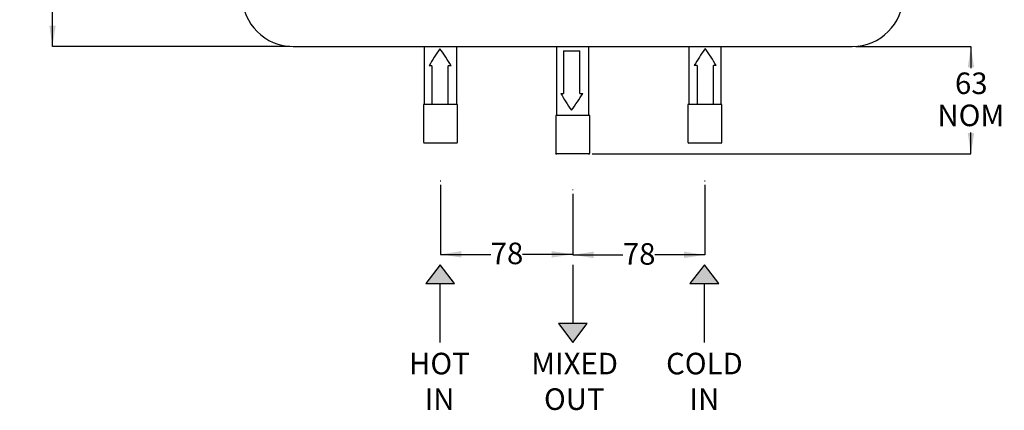
# Model space of a CAD drawing. Units: millimetres. Extents: x 27 to 272, y 17 to 186.
# Drawn here: x 27 to 173, y 17 to 75 of the extents above; entities that cross this region are included whole.
import ezdxf

# ---------------------------------------------------------------- set-up
doc = ezdxf.new("R2010")
doc.units = ezdxf.units.MM
doc.linetypes.add('CENTERX2', pattern=[20.32, 12.7, -2.54, 2.54, -2.54])
doc.layers.add('ANNOTATIONS', color=7, linetype='Continuous')
doc.layers.add('DIMENSIONS', color=7, linetype='Continuous')
doc.styles.add('SLDTEXTSTYLE0', font='TXT', dxfattribs={"width": 0.7})
doc.dimstyles.new('SLDDIMSTYLE0', dxfattribs={"dimtxt": 3.081982, "dimasz": 2.686756, "dimexe": 0, "dimexo": 0.0625, "dimgap": 0.770496, "dimtad": 0, "dimtih": 1, "dimtoh": 1, "dimdec": 0, "dimlfac": 4, "dimrnd": 1e-09, "dimzin": 12, "dimdsep": 46, "dimtxsty": 'SLDTEXTSTYLE0', "dimsah": 1, "dimcen": 0.09, "dimadec": 0, "dimazin": 3, "dimtfac": 1, "dimtdec": 3, "dimtofl": 0, "dimtmove": 0, "dimatfit": 3, "dimfxl": 0, "dimfrac": 2, "dimtolj": 1, "dimtzin": 12, "dimarcsym": 0})
doc.dimstyles.new('SLDDIMSTYLE1', dxfattribs={"dimtxt": 3.081982, "dimasz": 2.686756, "dimexe": 0, "dimexo": 0.0625, "dimgap": 0.770496, "dimtad": 0, "dimtih": 1, "dimtoh": 1, "dimdec": 0, "dimlfac": 4, "dimrnd": 1e-09, "dimzin": 12, "dimdsep": 46, "dimtxsty": 'SLDTEXTSTYLE0', "dimsah": 1, "dimcen": 0.09, "dimadec": 0, "dimazin": 3, "dimtfac": 1, "dimtdec": 0, "dimtofl": 0, "dimtmove": 0, "dimatfit": 3, "dimfxl": 0, "dimfrac": 2, "dimtolj": 1, "dimtzin": 12, "dimarcsym": 0})

# ---------------------------------------------------------------- blocks, each defined once
blk = doc.blocks.new('_D')
at = {"layer": 'DIMENSIONS', "color": 7}
for p, q in [((89.55, 50.21), (89.55, 39.96)), ((109.05, 48.9), (109.05, 39.96)), ((89.55, 39.96), (96.95, 39.96)), ((109.05, 39.96), (101.65, 39.96))]:
    blk.add_line(p, q, dxfattribs=at)
for points in [[(89.55, 39.96), (92.63, 39.49), (92.63, 40.44)], [(109.05, 39.96), (105.97, 40.44), (105.97, 39.49)]]:
    blk.add_solid(points, dxfattribs=at)
at = {"layer": 'DIMENSIONS', "color": 7, "insert": (96.95, 41.69), "char_height": 3.175, "attachment_point": 1, "style": 'SLDTEXTSTYLE0'}
blk.add_mtext('78', dxfattribs=at)
blk = doc.blocks.new('_D_1')
at = {"layer": 'DIMENSIONS', "color": 7}
for p, q in [((128.55, 50.2), (128.55, 39.89)), ((109.05, 48.9), (109.05, 39.89)), ((109.05, 39.89), (116.45, 39.89)), ((128.55, 39.89), (121.15, 39.89))]:
    blk.add_line(p, q, dxfattribs=at)
for points in [[(109.05, 39.89), (112.13, 39.41), (112.13, 40.36)], [(128.55, 39.89), (125.47, 40.36), (125.47, 39.41)]]:
    blk.add_solid(points, dxfattribs=at)
at = {"layer": 'DIMENSIONS', "color": 7, "insert": (116.45, 41.61), "char_height": 3.175, "attachment_point": 1, "style": 'SLDTEXTSTYLE0'}
blk.add_mtext('78', dxfattribs=at)
blk = doc.blocks.new('_D_2')
at = {"layer": 'DIMENSIONS', "color": 7}
for p, q in [((150.8, 70.58), (167.8, 70.58)), ((167.8, 70.58), (167.8, 67.39)), ((167.8, 54.75), (167.8, 57.93)), ((111.94, 54.75), (167.8, 54.75))]:
    blk.add_line(p, q, dxfattribs=at)
for points in [[(167.8, 70.58), (167.33, 67.49), (168.28, 67.49)], [(167.8, 54.75), (168.28, 57.83), (167.33, 57.83)]]:
    blk.add_solid(points, dxfattribs=at)
at = {"layer": 'DIMENSIONS', "color": 7, "char_height": 3.175, "attachment_point": 1, "style": 'SLDTEXTSTYLE0'}
for s, insert in [('63', (165.45, 66.75)), ('NOM', (162.86, 62.02))]:
    blk.add_mtext(s, dxfattribs=dict(at, insert=insert))
blk = doc.blocks.new('SW_SYMBOL_MOD_BOX')
at = {"layer": 'DIMENSIONS', "color": 0}
for p, q in [((200, 200), (200, 800)), ((200, 800), (800, 800)), ((800, 800), (800, 200)), ((200, 200), (800, 200))]:
    blk.add_line(p, q, dxfattribs=at)
blk = doc.blocks.new('_D_3')
at = {"layer": 'DIMENSIONS', "color": 7}
for p, q in [((67.3, 168.08), (32.3, 168.08)), ((32.3, 168.08), (32.3, 121.69)), ((32.3, 70.58), (32.3, 116.96)), ((67.3, 70.58), (32.3, 70.58))]:
    blk.add_line(p, q, dxfattribs=at)
for points in [[(32.3, 168.08), (31.83, 164.99), (32.78, 164.99)], [(32.3, 70.58), (32.78, 73.66), (31.83, 73.66)]]:
    blk.add_solid(points, dxfattribs=at)
at = {"layer": 'DIMENSIONS', "color": 7, "xscale": 0.004092790073775989, "yscale": 0.004092790073775989, "zscale": 0.004092790073775989}
blk.add_blockref('SW_SYMBOL_MOD_BOX', (26.64, 117.42), dxfattribs=at)
at = {"layer": 'DIMENSIONS', "color": 7, "insert": (30.9, 121.05), "char_height": 3.175, "attachment_point": 1, "style": 'SLDTEXTSTYLE0'}
blk.add_mtext('390', dxfattribs=at)

msp = doc.modelspace()

# ---------------------------------------------------------------- hatches: boundary and pattern name
at = {"linetype": 'Continuous'}
for points in [[(91.63, 35.65), (89.51, 38.44), (87.39, 35.65)], [(130.59, 35.65), (128.47, 38.44), (126.35, 35.65)], [(109.06, 26.98), (111.18, 29.77), (106.93, 29.77)]]:
    msp.add_hatch(color=7, dxfattribs=at).paths.add_polyline_path(points, flags=0)

# ---------------------------------------------------------------- linework, layer by layer
at = {"color": 7, "linetype": 'Continuous', "lineweight": 25}
for p, q in [((67.8, 70.58), (150.3, 70.58)), ((87.16, 70.58), (87.16, 62.02)), ((89.47, 70.25), (89.47, 70.25)), ((89.55, 70.13), (89.47, 70.25)), ((91.94, 62.02), (91.94, 70.58)), ((106.66, 70.58), (106.66, 60.43)), ((107.69, 69.93), (107.69, 63.68)), ((107.69, 69.93), (110.1, 69.93)), ((110.1, 63.68), (110.1, 69.93)), ((111.44, 60.43), (111.44, 70.58)), ((126.16, 70.58), (126.16, 62.02)), ((128.6, 70.28), (128.55, 70.21)), ((128.6, 70.28), (128.55, 70.21)), ((128.6, 70.28), (128.6, 70.28)), ((130.94, 62.02), (130.94, 70.58)), ((88.27, 67.75), (87.88, 67.75)), ((88.27, 67.75), (88.27, 62.02)), ((91.1, 67.75), (90.68, 67.75)), ((90.68, 62.02), (90.68, 67.75)), ((127.39, 67.78), (126.98, 67.78)), ((127.39, 67.78), (127.39, 62.02)), ((130.2, 67.78), (129.8, 67.78)), ((129.8, 62.02), (129.8, 67.78)), ((107.31, 63.68), (107.69, 63.68)), ((110.1, 63.68), (110.53, 63.68)), ((87.04, 62.02), (87.04, 56.47)), ((92.06, 62.02), (87.04, 62.02)), ((92.06, 56.47), (92.06, 62.02)), ((126.04, 62.02), (126.04, 56.47)), ((131.06, 62.02), (126.04, 62.02)), ((131.06, 56.47), (131.06, 62.02)), ((106.54, 60.43), (106.54, 54.87)), ((111.56, 60.43), (106.54, 60.43)), ((111.56, 54.87), (111.56, 60.43)), ((89.55, 56.34), (87.16, 56.34)), ((91.94, 56.34), (89.55, 56.34)), ((128.55, 56.34), (126.16, 56.34)), ((130.94, 56.34), (128.55, 56.34)), ((109.05, 54.75), (106.66, 54.75)), ((111.44, 54.75), (109.05, 54.75)), ((89.51, 38.44), (87.39, 35.65)), ((91.63, 35.65), (89.51, 38.44)), ((109.06, 38.44), (109.06, 29.77)), ((128.47, 38.44), (126.35, 35.65)), ((130.59, 35.65), (128.47, 38.44)), ((87.39, 35.65), (91.63, 35.65)), ((89.51, 26.98), (89.51, 35.65)), ((126.35, 35.65), (130.59, 35.65)), ((128.47, 26.98), (128.47, 35.65)), ((106.93, 29.77), (109.06, 26.98)), ((111.18, 29.77), (106.93, 29.77)), ((109.06, 26.98), (111.18, 29.77))]:
    msp.add_line(p, q, dxfattribs=at)
at = {"color": 7, "linetype": 'CENTERX2', "lineweight": 18, "ltscale": 2.5}
for p, q in [((89.55, 50.71), (89.55, 50.83)), ((109.05, 49.4), (109.05, 49.5)), ((128.55, 50.7), (128.55, 50.83))]:
    msp.add_line(p, q, dxfattribs=at)
at = {"color": 7, "linetype": 'Continuous', "lineweight": 25}
for centre, radius, start, end in [((67.8, 78.08), 7.5, 180, 270), ((150.3, 78.08), 7.5, 270, 0), ((87.16, 56.47), 0.125, 180, 270), ((91.94, 56.47), 0.125, 270, 0), ((126.16, 56.47), 0.125, 180, 270), ((130.94, 56.47), 0.125, 270, 0), ((106.66, 54.87), 0.125, 180, 270), ((111.44, 54.87), 0.125, 270, 0)]:
    msp.add_arc(centre, radius, start, end, dxfattribs=at)
for points, knots in [([(89.47, 70.25), (89.17, 69.83), (88.58, 69), (88.11, 68.17), (87.88, 67.75)], [0, 0, 0, 0, 0.5, 1, 1, 1, 1]), ([(91.1, 67.75), (90.86, 68.17), (90.36, 69), (89.77, 69.83), (89.47, 70.25)], [0, 0, 0, 0, 0.5, 1, 1, 1, 1]), ([(128.5, 70.14), (128.24, 69.77), (127.68, 68.98), (127.22, 68.2), (126.98, 67.78)], [0, 0, 0, 0, 0.469522, 1, 1, 1, 1]), ([(130.2, 67.78), (129.96, 68.2), (129.49, 69.03), (128.9, 69.86), (128.6, 70.28)], [0, 0, 0, 0, 0.5, 1, 1, 1, 1]), ([(107.31, 63.68), (107.53, 63.26), (107.99, 62.43), (108.57, 61.59), (108.87, 61.18)], [0, 0, 0, 0, 0.5, 1, 1, 1, 1]), ([(108.87, 61.18), (109.17, 61.59), (109.77, 62.43), (110.27, 63.26), (110.53, 63.68)], [0, 0, 0, 0, 0.5, 1, 1, 1, 1])]:
    msp.add_open_spline(points, degree=3, knots=knots, dxfattribs=at)

# ---------------------------------------------------------------- texts
at = {"layer": 'ANNOTATIONS', "color": 7, "char_height": 3.175, "attachment_point": 2, "style": 'SLDTEXTSTYLE0'}
for s, insert in [('HOT', (89.38, 25.46)), ('MIXED', (109.33, 25.46)), ('COLD', (128.48, 25.46)), ('IN', (89.4, 20.22)), ('OUT', (109.28, 20.22)), ('IN', (128.47, 20.22))]:
    msp.add_mtext(s, dxfattribs=dict(at, insert=insert))

# ---------------------------------------------------------------- dimensions: what is measured, and where the dimension line sits
at = {"layer": 'DIMENSIONS', "color": 7}
for base, p1, p2, text, picture, middle in [((32.3, 168.08), (67.8, 70.58), (67.8, 168.08), '{\\fGDT;o}<>', '_D_3', (32.3, 119.33)), ((167.8, 70.58), (111.44, 54.75), (150.3, 70.58), '<>\\PNOM', '_D_2', (167.8, 62.66))]:
    dim = msp.add_linear_dim(base=base, p1=p1, p2=p2, angle=90, text=text, dimstyle='SLDDIMSTYLE1', dxfattribs=at)
    dim.commit()
    dim.dimension.update_dxf_attribs({"geometry": picture, "text_midpoint": middle, "dimtype": 160})
for base, p1, p2, dimstyle, picture, middle in [((109.05, 39.96), (89.55, 50.71), (109.05, 49.4), 'SLDDIMSTYLE0', '_D', (99.3, 39.96)), ((128.55, 39.89), (109.05, 49.4), (128.55, 50.7), 'SLDDIMSTYLE1', '_D_1', (118.8, 39.89))]:
    dim = msp.add_linear_dim(base=base, p1=p1, p2=p2, dimstyle=dimstyle, dxfattribs=at)
    dim.commit()
    dim.dimension.update_dxf_attribs({"geometry": picture, "text_midpoint": middle, "dimtype": 160})

doc.saveas('drawing.dxf')
